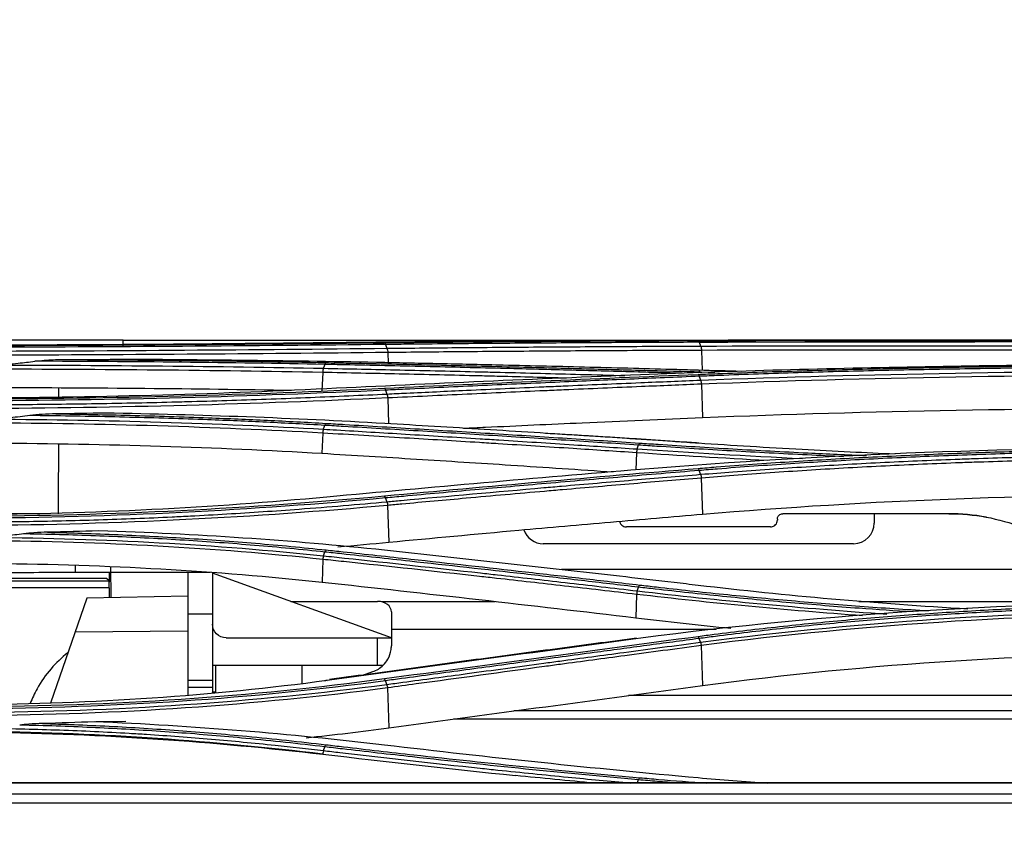
# Model space of a CAD drawing. Units: millimetres. Extents: x 0 to 4075, y 0 to 2906.
# Drawn here: x 697 to 768, y 1709 to 1770 of the extents above; entities that cross this region are included whole.
import ezdxf

# ---------------------------------------------------------------- set-up
doc = ezdxf.new("R2010")
doc.units = ezdxf.units.MM
doc.layers.add('LG-DIMENSION', color=7, linetype='Continuous')
doc.layers.add('LG-Product', color=3, linetype='Continuous')
doc.styles.add('GHS', font='Dotum.ttf')
doc.dimstyles.new('LG_DIM', dxfattribs={"dimtxt": 20, "dimasz": 20, "dimexe": 5, "dimexo": 10, "dimgap": 5, "dimtad": 1, "dimtoh": 1, "dimdec": 0, "dimzin": 0, "dimdsep": 46, "dimtxsty": 'GHS', "dimcen": 0.09, "dimclrd": 7, "dimclre": 7, "dimadec": 0, "dimazin": 0, "dimtfac": 1, "dimtdec": 0, "dimtofl": 0, "dimtmove": 0, "dimatfit": 0, "dimfxl": 30, "dimtolj": 1, "dimtzin": 0, "dimarcsym": 0})

# ---------------------------------------------------------------- blocks, each defined once
blk = doc.blocks.new('*D3')
at = {"layer": 'Defpoints', "color": 0, "transparency": 16777216}
for p in [(1497.027, 1809.465), (660.027, 1709.465), (1497.027, 1709.465)]:
    blk.add_point(p, dxfattribs=at)
at = {"layer": 'LG-DIMENSION', "color": 7, "lineweight": -2, "transparency": 16777216}
for p, q in [((660.027, 1719.465), (660.027, 1814.465)), ((1497.027, 1719.465), (1497.027, 1814.465)), ((680.027, 1809.465), (1477.027, 1809.465))]:
    blk.add_line(p, q, dxfattribs=at)
at = {"layer": 'LG-DIMENSION', "color": 7, "transparency": 16777216}
for points in [[(680.027, 1812.798), (680.027, 1806.131), (660.027, 1809.465)], [(1477.027, 1812.798), (1477.027, 1806.131), (1497.027, 1809.465)]]:
    blk.add_solid(points, dxfattribs=at)
at = {"layer": 'LG-DIMENSION', "color": 0, "transparency": 16777216, "insert": (1078.527, 1824.478), "char_height": 20, "attachment_point": 5, "style": 'GHS'}
blk.add_mtext('\\A1;837', dxfattribs=at)

msp = doc.modelspace()

# ---------------------------------------------------------------- linework, layer by layer
at = {"layer": 'LG-Product', "color": 3, "linetype": 'Continuous'}
for p, q in [((704.068, 1746.427), (756.348, 1746.427)), ((759.102, 1746.427), (783.579, 1746.427)), ((723.315, 1745.527), (723.344, 1744.745)), ((746.125, 1745.686), (746.18, 1744.232)), ((718.584, 1744.08), (718.533, 1742.736)), ((746.12, 1743.226), (746.212, 1740.797)), ((723.31, 1742.221), (723.38, 1740.347)), ((718.588, 1739.666), (718.533, 1738.197)), ((741.399, 1738.235), (741.352, 1736.989)), ((746.114, 1736.397), (746.211, 1733.775)), ((723.303, 1734.406), (723.401, 1731.732)), ((751.644, 1733.404), (751.644, 1733.34)), ((758.687, 1733.804), (758.687, 1733.122)), ((757.187, 1731.622), (734.627, 1731.622)), ((718.595, 1730.481), (718.535, 1728.827)), ((700.577, 1730.041), (700.577, 1729.552)), ((703.158, 1729.964), (703.184, 1727.696)), ((875.222, 1729.734), (735.94, 1729.734)), ((702.876, 1729.093), (694.818, 1729.093)), ((700.577, 1729.552), (710.397, 1729.552)), ((703.058, 1728.911), (702.876, 1729.093)), ((703.082, 1728.855), (703.084, 1729.552)), ((708.777, 1729.486), (708.777, 1720.596)), ((723.577, 1724.786), (710.577, 1729.486)), ((710.577, 1729.486), (710.577, 1720.749)), ((694.818, 1728.911), (703.058, 1728.911)), ((703.067, 1728.411), (694.82, 1728.411)), ((703.082, 1728.855), (703.063, 1728.836)), ((703.067, 1728.411), (703.067, 1727.694)), ((701.428, 1727.665), (698.8, 1720.032)), ((708.777, 1727.794), (701.428, 1727.665)), ((741.407, 1727.935), (741.344, 1726.234)), ((716.279, 1727.424), (722.577, 1727.424)), ((731.119, 1727.397), (722.851, 1727.397)), ((778.566, 1727.397), (757.566, 1727.397)), ((710.577, 1726.486), (708.777, 1726.486)), ((723.577, 1726.669), (723.577, 1724.205)), ((700.583, 1725.213), (708.777, 1725.275)), ((711.577, 1724.779), (723.577, 1724.779)), ((722.577, 1722.779), (722.577, 1724.779)), ((747.201, 1725.37), (723.583, 1725.37)), ((746.104, 1724.21), (746.209, 1721.308)), ((710.577, 1722.779), (722.979, 1722.779)), ((710.802, 1720.773), (710.802, 1722.779)), ((717.077, 1722.779), (717.077, 1721.442)), ((721.496, 1722.062), (722.229, 1722.314)), ((708.777, 1721.692), (710.577, 1721.692)), ((710.577, 1721.157), (708.777, 1721.157)), ((723.294, 1721.138), (723.4, 1718.227)), ((710.577, 1720.854), (710.802, 1720.854)), ((870.343, 1720.579), (740.82, 1720.579)), ((873.557, 1719.453), (732.476, 1719.453)), ((704.278, 1718.699), (702.093, 1718.66)), ((871.17, 1718.859), (728.087, 1718.859)), ((1480.76, 1714.217), (674.393, 1714.217)), ((1480.758, 1714.215), (674.396, 1714.215)), ((1479.377, 1713.403), (675.777, 1713.403))]:
    msp.add_line(p, q, dxfattribs=at)
for centre, radius, start, end in [((734.627, 1733.122), 1.5, 199.18689, 270), ((757.187, 1733.122), 1.5, 270, 0), ((721.577, 1724.205), 2, 289.02561, 314.52407)]:
    msp.add_arc(centre, radius, start, end, dxfattribs=at)
at = {"layer": 'LG-Product', "color": 3, "linetype": 'Continuous', "extrusion": (0, 0, -1)}
msp.add_arc((-711.577, 1725.779), 1, 270, 0, dxfattribs=at)
at = {"layer": 'LG-Product', "color": 3, "linetype": 'Continuous'}
for centre, major_axis, ratio, start_param, end_param in [((703.058, 1728.411), (0, 0.5), 0.017455, 5.72609, 6.265732), ((703.058, 1728.411), (0, 0.5), 0.017455, 4.712389, 5.72609), ((722.577, 1726.669), (-1, 0), 0.755853, 3.141593, 4.712389)]:
    msp.add_ellipse(centre, major_axis=major_axis, ratio=ratio, start_param=start_param, end_param=end_param, dxfattribs=at)
for points, degree in [([(693.076, 1746.044), (703.317, 1746.051), (713.314, 1746.141), (723.065, 1746.243)], 3), ([(704.068, 1746.427), (702.72, 1746.427), (700.013, 1746.431), (696.398, 1746.435), (693.721, 1746.421), (693.077, 1746.385), (693.077, 1746.36)], 3), ([(704.068, 1745.986), (704.068, 1746.133), (704.068, 1746.28), (704.068, 1746.427)], 3), ([(741.681, 1746.398), (734.078, 1746.368), (726.475, 1746.315), (718.873, 1746.234)], 3), ([(723.065, 1746.243), (730.668, 1746.322), (738.271, 1746.373), (745.874, 1746.402)], 3), ([(723.167, 1746.113), (723.139, 1746.192), (723.102, 1746.239), (723.065, 1746.243)], 3), ([(783.577, 1746.428), (769.36, 1746.428), (755.189, 1746.452), (741.681, 1746.398)], 3), ([(749.21, 1746.412), (745.869, 1746.412)], 1), ([(745.976, 1746.274), (745.948, 1746.354), (745.911, 1746.401), (745.874, 1746.402)], 3), ([(746.073, 1745.998), (745.977, 1746.274)], 1), ([(723.167, 1746.113), (713.534, 1746.011), (703.365, 1745.918), (693.194, 1745.911)], 3), ([(693.456, 1745.635), (703.575, 1745.647), (713.645, 1745.743), (723.264, 1745.836)], 3), ([(723.315, 1745.527), (713.782, 1745.437), (703.789, 1745.342), (693.753, 1745.329)], 3), ([(723.264, 1745.836), (723.167, 1746.113)], 1), ([(723.263, 1745.836), (723.291, 1745.756), (723.31, 1745.644), (723.315, 1745.527)], 3), ([(746.073, 1745.998), (758.157, 1746.029), (770.863, 1746.012), (783.577, 1746.028)], 3), ([(746.073, 1745.998), (746.101, 1745.918), (746.12, 1745.805), (746.125, 1745.686)], 3), ([(783.577, 1745.714), (770.886, 1745.698), (758.187, 1745.716), (746.125, 1745.686)], 3), ([(718.731, 1744.661), (711.91, 1744.802), (704.81, 1744.868), (697.646, 1744.893)], 3), ([(699.663, 1745.018), (700.828, 1745.023), (701.992, 1745.028), (703.153, 1745.035)], 3), ([(699.663, 1745.018), (706.178, 1744.988), (712.616, 1744.923), (718.831, 1744.796)], 3), ([(723.099, 1744.792), (716.561, 1744.926), (709.911, 1744.997), (703.153, 1745.035)], 3), ([(718.731, 1744.661), (718.758, 1744.74), (718.795, 1744.789), (718.831, 1744.796)], 3), ([(718.584, 1744.08), (710.707, 1744.23), (702.554, 1744.303), (694.315, 1744.316)], 3), ([(694.951, 1744.621), (702.989, 1744.606), (710.98, 1744.531), (718.634, 1744.383)], 3), ([(718.634, 1744.383), (718.607, 1744.304), (718.589, 1744.195), (718.584, 1744.08)], 3), ([(718.731, 1744.661), (718.634, 1744.383)], 1), ([(741.541, 1744.107), (741.568, 1744.186), (741.604, 1744.235), (741.639, 1744.244)], 3), ([(746.016, 1744.128), (745.987, 1744.209), (745.947, 1744.25), (745.907, 1744.239)], 3), ([(749.001, 1744.155), (747.965, 1744.182), (746.934, 1744.21), (745.907, 1744.239)], 3), ([(746.071, 1743.52), (758.153, 1743.993), (770.857, 1744.188), (783.577, 1744.205)], 3), ([(741.688, 1743.904), (734.084, 1743.595), (726.481, 1743.257), (718.88, 1742.89)], 3), ([(723.068, 1742.934), (730.67, 1743.299), (738.273, 1743.634), (745.877, 1743.94)], 3), ([(745.974, 1743.798), (745.947, 1743.877), (745.912, 1743.927), (745.877, 1743.94)], 3), ([(746.071, 1743.52), (745.974, 1743.798)], 1), ([(746.071, 1743.52), (746.097, 1743.441), (746.114, 1743.336), (746.12, 1743.226)], 3), ([(783.577, 1743.91), (770.888, 1743.892), (758.173, 1743.698), (746.12, 1743.226)], 3), ([(693.077, 1742.157), (703.324, 1742.18), (713.321, 1742.464), (723.068, 1742.934)], 3), ([(718.88, 1742.89), (710.565, 1742.486), (701.835, 1742.24), (693.077, 1742.217)], 3), ([(723.164, 1742.789), (713.532, 1742.325), (703.355, 1742.035), (693.177, 1742.01)], 3), ([(694.778, 1742.985), (702.102, 1742.972), (709.291, 1742.914), (716.32, 1742.781)], 3), ([(699.375, 1742.965), (699.374, 1742.736), (699.374, 1742.507), (699.373, 1742.277)], 3), ([(723.164, 1742.789), (723.137, 1742.867), (723.102, 1742.918), (723.068, 1742.934)], 3), ([(723.261, 1742.511), (723.164, 1742.789)], 1), ([(723.31, 1742.221), (713.76, 1741.775), (703.729, 1741.484), (693.668, 1741.448)], 3), ([(723.261, 1742.511), (723.286, 1742.433), (723.304, 1742.329), (723.31, 1742.221)], 3), ([(746.212, 1740.797), (758.335, 1741.302), (770.812, 1741.5), (783.577, 1741.499)], 3), ([(694.709, 1740.684), (702.838, 1740.636), (710.912, 1740.394), (718.636, 1739.95)], 3), ([(702.782, 1741.121), (701.586, 1741.1), (700.387, 1741.082), (699.187, 1741.067)], 3), ([(723.092, 1740.364), (716.499, 1740.752), (709.689, 1740.996), (702.782, 1741.121)], 3), ([(718.588, 1739.666), (710.709, 1740.117), (702.546, 1740.358), (694.287, 1740.401)], 3), ([(718.636, 1739.95), (718.612, 1739.873), (718.595, 1739.772), (718.588, 1739.666)], 3), ([(718.636, 1739.95), (718.734, 1740.228)], 1), ([(718.734, 1740.228), (718.761, 1740.305), (718.794, 1740.358), (718.828, 1740.376)], 3), ([(745.933, 1738.936), (740.355, 1739.321), (734.775, 1739.645)], 2), ([(694.788, 1738.942), (702.884, 1738.894), (710.81, 1738.66), (718.533, 1738.197)], 3), ([(699.366, 1738.878), (699.362, 1737.187), (699.359, 1735.495), (699.355, 1733.804)], 3), ([(741.446, 1738.515), (741.423, 1738.439), (741.406, 1738.339), (741.399, 1738.235)], 3), ([(741.446, 1738.515), (741.544, 1738.793)], 1), ([(741.446, 1738.515), (745.402, 1738.253), (749.419, 1738.016), (753.48, 1737.813)], 3), ([(741.544, 1738.793), (741.571, 1738.869), (741.604, 1738.922), (741.637, 1738.942)], 3), ([(783.577, 1738.625), (769.238, 1738.627), (755.278, 1738.149), (741.698, 1737.02)], 3), ([(750.893, 1737.667), (747.695, 1737.838), (744.528, 1738.029), (741.399, 1738.235)], 3), ([(741.698, 1737.02), (734.093, 1736.389), (726.49, 1735.721), (718.891, 1735.013)], 3), ([(723.068, 1735.102), (730.669, 1735.805), (738.272, 1736.47), (745.878, 1737.098)], 3), ([(745.969, 1736.945), (745.943, 1737.02), (745.91, 1737.074), (745.878, 1737.098)], 3), ([(746.067, 1736.669), (745.97, 1736.945)], 1), ([(746.067, 1736.669), (746.09, 1736.593), (746.106, 1736.497), (746.114, 1736.397)], 3), ([(693.076, 1733.63), (703.266, 1733.674), (713.414, 1734.206), (723.068, 1735.102)], 3), ([(718.891, 1735.013), (710.589, 1734.237), (701.849, 1733.78), (693.077, 1733.737)], 3), ([(723.159, 1734.948), (713.537, 1734.056), (703.35, 1733.52), (693.157, 1733.474)], 3), ([(723.159, 1734.948), (723.132, 1735.022), (723.1, 1735.076), (723.068, 1735.102)], 3), ([(723.256, 1734.673), (723.159, 1734.948)], 1), ([(746.211, 1733.775), (758.318, 1734.8), (770.798, 1735.245), (783.577, 1735.242)], 3), ([(723.303, 1734.406), (713.739, 1733.537), (703.671, 1733.005), (693.567, 1732.943)], 3), ([(723.256, 1734.673), (723.278, 1734.598), (723.295, 1734.504), (723.303, 1734.406)], 3), ([(766.839, 1733.552), (765.937, 1733.72), (765.02, 1733.804), (764.087, 1733.804)], 3), ([(764.104, 1733.804), (765.947, 1733.804), (767.73, 1733.475), (769.452, 1732.818)], 3), ([(751.144, 1732.84), (747.653, 1732.84), (744.161, 1732.84), (740.669, 1732.84)], 3), ([(694.418, 1732.094), (702.657, 1732.011), (710.845, 1731.563), (718.641, 1730.741)], 3), ([(702.296, 1732.554), (701.061, 1732.515), (699.823, 1732.482), (698.584, 1732.456)], 3), ([(723.081, 1731.146), (716.284, 1731.872), (709.355, 1732.325), (702.296, 1732.554)], 3), ([(718.738, 1731.013), (718.765, 1731.086), (718.796, 1731.141), (718.827, 1731.169)], 3), ([(719.696, 1731.399), (720.936, 1731.504), (722.171, 1731.614), (723.401, 1731.732)], 3), ([(718.641, 1730.741), (718.62, 1730.668), (718.603, 1730.576), (718.595, 1730.481)], 3), ([(718.641, 1730.741), (718.738, 1731.013)], 1), ([(694.814, 1730.189), (702.914, 1730.1), (710.833, 1729.662), (718.535, 1728.827)], 3), ([(694.783, 1729.5), (696.543, 1729.533), (698.547, 1729.552), (700.577, 1729.552)], 3), ([(718.535, 1728.827), (726.142, 1728.004), (733.745, 1727.138), (741.344, 1726.234)], 3), ([(741.452, 1728.19), (741.549, 1728.459)], 1), ([(741.549, 1728.459), (741.575, 1728.532), (741.606, 1728.587), (741.637, 1728.616)], 3), ([(765.502, 1726.87), (758.835, 1727.251), (752.263, 1727.835), (745.886, 1728.589)], 3), ([(741.452, 1728.19), (741.431, 1728.117), (741.415, 1728.028), (741.407, 1727.935)], 3), ([(757.837, 1726.38), (752.269, 1726.785), (746.78, 1727.314), (741.407, 1727.935)], 3), ([(741.452, 1728.19), (747.375, 1727.503), (753.449, 1726.927), (759.613, 1726.507)], 3), ([(783.577, 1727.377), (769.209, 1727.383), (755.255, 1726.547), (741.713, 1724.746)], 3), ([(741.344, 1726.234), (743.64, 1725.959), (745.949, 1725.705), (748.269, 1725.472)], 3), ([(746.059, 1724.457), (758.085, 1726.032), (770.826, 1726.803), (783.577, 1726.822)], 3), ([(783.577, 1726.575), (770.847, 1726.556), (758.11, 1725.787), (746.104, 1724.21)], 3), ([(741.713, 1724.746), (734.109, 1723.737), (726.509, 1722.695), (718.905, 1721.669)], 3), ([(741.411, 1724.746), (730.242, 1723.274), (719.075, 1721.735)], 2), ([(723.066, 1721.807), (730.67, 1722.834), (738.271, 1723.875), (745.876, 1724.881)], 3), ([(745.962, 1724.723), (745.936, 1724.794), (745.906, 1724.849), (745.876, 1724.881)], 3), ([(746.059, 1724.457), (745.962, 1724.723)], 1), ([(746.059, 1724.457), (746.079, 1724.386), (746.095, 1724.299), (746.104, 1724.21)], 3), ([(746.209, 1721.308), (758.286, 1722.928), (770.766, 1723.695), (783.577, 1723.692)], 3), ([(693.077, 1719.772), (703.279, 1719.828), (713.44, 1720.501), (723.066, 1721.807)], 3), ([(718.905, 1721.669), (710.62, 1720.546), (701.865, 1719.962), (693.077, 1719.905)], 3), ([(723.152, 1721.649), (713.556, 1720.35), (703.356, 1719.672), (693.147, 1719.614)], 3), ([(693.318, 1719.35), (703.496, 1719.424), (713.671, 1720.108), (723.249, 1721.384)], 3), ([(723.294, 1721.138), (713.738, 1719.866), (703.637, 1719.186), (693.509, 1719.106)], 3), ([(718.773, 1721.633), (718.804, 1721.71), (718.854, 1721.724), (718.905, 1721.669)], 3), ([(723.152, 1721.649), (723.126, 1721.72), (723.096, 1721.775), (723.066, 1721.807)], 3), ([(723.249, 1721.384), (723.152, 1721.649)], 1), ([(723.241, 1721.383), (723.267, 1721.313), (723.288, 1721.227), (723.302, 1721.139)], 3), ([(723.4, 1718.227), (731.003, 1719.254), (738.606, 1720.281), (746.209, 1721.308)], 3), ([(701.982, 1718.666), (700.729, 1718.615), (699.473, 1718.574), (698.215, 1718.543)], 3), ([(723.077, 1716.972), (716.251, 1717.781), (709.162, 1718.374), (701.982, 1718.666)], 3), ([(718.597, 1716.318), (710.727, 1717.254), (702.533, 1717.85), (694.243, 1717.95)], 3), ([(718.596, 1716.283), (710.713, 1717.203), (702.608, 1717.779), (694.267, 1717.878)], 3), ([(717.386, 1717.51), (719.403, 1717.722), (721.408, 1717.961), (723.4, 1718.227)], 3), ([(718.642, 1716.572), (718.74, 1716.842)], 1), ([(718.74, 1716.842), (718.766, 1716.914), (718.796, 1716.969), (718.827, 1716.999)], 3), ([(745.895, 1714.582), (738.276, 1715.264), (730.672, 1716.077), (723.077, 1716.972)], 3), ([(718.65, 1716.571), (718.624, 1716.499), (718.603, 1716.411), (718.589, 1716.319)], 3), ([(718.597, 1716.318), (723.266, 1715.763), (727.937, 1715.239), (732.613, 1714.757)], 3), ([(738.337, 1714.205), (736.429, 1714.382), (734.521, 1714.566), (732.613, 1714.757)], 3), ([(741.448, 1714.172), (741.546, 1714.447)], 1), ([(741.546, 1714.447), (741.573, 1714.522), (741.605, 1714.576), (741.636, 1714.601)], 3), ([(750.946, 1714.178), (749.256, 1714.298), (747.572, 1714.433), (745.895, 1714.582)], 3), ([(1077.577, 1713.418), (943.542, 1713.411), (809.507, 1713.403), (675.473, 1713.403)], 3), ([(1077.577, 1712.755), (943.644, 1712.755), (809.71, 1712.755), (675.777, 1712.755)], 3)]:
    msp.add_open_spline(points, degree=degree, dxfattribs=at)
for points, knots in [([(718.873, 1746.234), (718.353, 1746.228), (717.831, 1746.222), (715.213, 1746.195), (713.092, 1746.174), (708.818, 1746.135), (706.66, 1746.118), (702.362, 1746.09), (700.218, 1746.079), (696.409, 1746.066), (694.743, 1746.063), (693.077, 1746.062)], [0, 0, 0, 0, 0.062537, 0.062537, 0.313012, 0.313012, 0.56347, 0.56347, 0.809617, 0.809617, 1, 1, 1, 1]), ([(745.977, 1746.274), (744.428, 1746.268), (742.88, 1746.262), (739.783, 1746.246), (738.235, 1746.237), (734.683, 1746.214), (732.68, 1746.199), (728.675, 1746.167), (726.672, 1746.148), (724.168, 1746.123), (723.667, 1746.118), (723.167, 1746.113)], [0, 0, 0, 0, 0.203642, 0.203642, 0.407284, 0.407284, 0.670712, 0.670712, 0.934142, 0.934142, 1, 1, 1, 1]), ([(745.874, 1746.402), (746.381, 1746.404), (746.889, 1746.405), (749.435, 1746.414), (751.491, 1746.418), (755.629, 1746.425), (757.712, 1746.427), (760.853, 1746.429), (761.903, 1746.429), (764.006, 1746.43), (765.061, 1746.43), (768.23, 1746.43), (770.352, 1746.43), (773.542, 1746.43), (774.606, 1746.43), (776.986, 1746.429), (778.303, 1746.429), (780.939, 1746.429), (782.258, 1746.429), (783.577, 1746.429)], [0, 0, 0, 0, 0.041757, 0.041757, 0.208892, 0.208892, 0.37602, 0.37602, 0.459538, 0.459538, 0.543056, 0.543056, 0.710176, 0.710176, 0.793692, 0.793692, 0.896795, 0.896795, 1, 1, 1, 1]), ([(745.969, 1746.288), (747.354, 1746.292), (748.747, 1746.295), (751.183, 1746.298), (752.225, 1746.299), (755.36, 1746.302), (757.462, 1746.303), (760.628, 1746.304), (761.686, 1746.304), (763.826, 1746.304), (764.91, 1746.304), (765.995, 1746.304)], [0, 0, 0, 0, 0.211346, 0.211346, 0.368402, 0.368402, 0.682645, 0.682645, 0.839697, 0.839697, 1, 1, 1, 1]), ([(783.577, 1746.304), (783.577, 1746.304), (783.577, 1746.304), (782.261, 1746.304), (780.946, 1746.304), (778.317, 1746.304), (777.004, 1746.304), (774.631, 1746.304), (773.569, 1746.304), (770.389, 1746.304), (768.272, 1746.304), (765.111, 1746.304), (764.06, 1746.304), (761.962, 1746.303), (760.915, 1746.303), (757.783, 1746.3), (755.705, 1746.298), (751.578, 1746.291), (749.529, 1746.287), (746.989, 1746.278), (746.482, 1746.276), (745.977, 1746.274), (745.977, 1746.274), (745.977, 1746.274)], [0, 0, 0, 0, 0.000002, 0.000002, 0.103212, 0.103212, 0.206313, 0.206313, 0.289829, 0.289829, 0.456951, 0.456951, 0.540469, 0.540469, 0.623988, 0.623988, 0.791116, 0.791116, 0.958246, 0.958246, 0.999998, 0.999998, 1, 1, 1, 1]), ([(723.264, 1745.836), (725.062, 1745.855), (726.861, 1745.872), (730.662, 1745.906), (732.666, 1745.922), (735.169, 1745.94), (735.67, 1745.943), (738.174, 1745.96), (740.177, 1745.971), (743.478, 1745.987), (744.776, 1745.993), (746.073, 1745.998)], [0, 0, 0, 0, 0.236552, 0.236552, 0.500001, 0.500001, 0.565863, 0.565863, 0.829309, 0.829309, 1, 1, 1, 1]), ([(746.125, 1745.686), (744.827, 1745.682), (743.529, 1745.676), (740.229, 1745.66), (738.226, 1745.649), (735.722, 1745.633), (735.221, 1745.629), (732.718, 1745.612), (730.715, 1745.596), (726.913, 1745.563), (725.114, 1745.546), (723.315, 1745.527)], [0, 0, 0, 0, 0.170656, 0.170656, 0.43409, 0.43409, 0.499949, 0.499949, 0.763384, 0.763384, 1, 1, 1, 1]), ([(694.951, 1744.621), (695.449, 1744.656), (695.947, 1744.7), (696.845, 1744.794), (697.246, 1744.841), (697.646, 1744.893)], [0, 0, 0, 0, 0.552631, 0.552631, 1, 1, 1, 1]), ([(697.646, 1744.893), (697.872, 1744.922), (698.099, 1744.945), (698.771, 1744.998), (699.217, 1745.016), (699.663, 1745.018)], [0, 0, 0, 0, 0.338303, 0.338303, 1, 1, 1, 1]), ([(718.831, 1744.796), (719.317, 1744.786), (719.804, 1744.776), (722.237, 1744.725), (724.184, 1744.683), (728.077, 1744.594), (730.024, 1744.547), (733.582, 1744.459), (735.193, 1744.418), (738.417, 1744.333), (740.028, 1744.289), (741.64, 1744.244)], [0, 0, 0, 0, 0.064006, 0.064006, 0.320032, 0.320032, 0.576056, 0.576056, 0.788023, 0.788023, 1, 1, 1, 1]), ([(745.907, 1744.239), (745.381, 1744.254), (744.855, 1744.269), (742.224, 1744.341), (740.119, 1744.397), (735.909, 1744.504), (733.804, 1744.555), (730.266, 1744.637), (728.833, 1744.67), (725.966, 1744.733), (724.533, 1744.763), (723.099, 1744.792)], [0, 0, 0, 0, 0.0692, 0.0692, 0.346084, 0.346084, 0.622968, 0.622968, 0.811484, 0.811484, 1, 1, 1, 1]), ([(736.322, 1743.666), (734.696, 1743.709), (733.071, 1743.75), (730.959, 1743.802), (730.472, 1743.814), (728.038, 1743.873), (726.092, 1743.918), (722.291, 1744.002), (720.437, 1744.042), (718.584, 1744.08)], [0, 0, 0, 0, 0.27494, 0.27494, 0.357251, 0.357251, 0.686498, 0.686498, 1, 1, 1, 1]), ([(718.634, 1744.383), (720.489, 1744.345), (722.344, 1744.305), (726.145, 1744.22), (728.092, 1744.175), (730.526, 1744.115), (731.012, 1744.104), (733.446, 1744.043), (735.393, 1743.993), (738.408, 1743.912), (739.477, 1743.883), (740.546, 1743.853)], [0, 0, 0, 0, 0.253946, 0.253946, 0.520486, 0.520486, 0.587121, 0.587121, 0.85366, 0.85366, 1, 1, 1, 1]), ([(741.541, 1744.107), (739.929, 1744.152), (738.318, 1744.196), (735.094, 1744.281), (733.483, 1744.323), (729.925, 1744.411), (727.978, 1744.458), (724.084, 1744.547), (722.138, 1744.59), (719.704, 1744.641), (719.218, 1744.651), (718.731, 1744.661)], [0, 0, 0, 0, 0.211969, 0.211969, 0.423938, 0.423938, 0.679965, 0.679965, 0.935993, 0.935993, 1, 1, 1, 1]), ([(744.729, 1744.019), (744.148, 1744.035), (743.568, 1744.051), (742.506, 1744.08), (742.023, 1744.093), (741.541, 1744.107)], [0, 0, 0, 0, 0.544379, 0.544379, 1, 1, 1, 1]), ([(741.64, 1744.244), (742.121, 1744.231), (742.603, 1744.218), (744.42, 1744.168), (745.761, 1744.132), (747.108, 1744.098)], [0, 0, 0, 0, 0.265686, 0.265686, 1, 1, 1, 1]), ([(783.577, 1744.664), (776.432, 1744.664), (769.368, 1744.608), (755.401, 1744.366), (748.471, 1744.18), (741.688, 1743.904)], [0, 0, 0, 0, 0.5, 0.5, 1, 1, 1, 1]), ([(745.877, 1743.94), (746.353, 1743.959), (746.829, 1743.978), (749.218, 1744.07), (751.145, 1744.135), (755.024, 1744.253), (756.977, 1744.305), (759.921, 1744.374), (760.904, 1744.395), (763.862, 1744.455), (765.844, 1744.488), (768.825, 1744.53), (769.82, 1744.543), (772.932, 1744.578), (775.055, 1744.596), (778.244, 1744.614), (779.31, 1744.618), (781.443, 1744.624), (782.51, 1744.625), (783.577, 1744.625)], [0, 0, 0, 0, 0.039199, 0.039199, 0.196088, 0.196088, 0.352969, 0.352969, 0.431371, 0.431371, 0.588244, 0.588244, 0.666642, 0.666642, 0.833102, 0.833102, 0.916526, 0.916526, 1, 1, 1, 1]), ([(783.577, 1744.484), (783.577, 1744.484), (783.577, 1744.484), (782.512, 1744.484), (781.448, 1744.483), (779.321, 1744.477), (778.258, 1744.473), (775.077, 1744.455), (772.96, 1744.437), (769.856, 1744.402), (768.863, 1744.389), (765.89, 1744.347), (763.913, 1744.313), (760.963, 1744.254), (759.982, 1744.232), (757.046, 1744.164), (755.098, 1744.112), (751.229, 1743.994), (749.307, 1743.928), (746.924, 1743.836), (746.449, 1743.818), (745.974, 1743.798), (745.974, 1743.798), (745.974, 1743.798)], [0, 0, 0, 0, 0.000002, 0.000002, 0.083481, 0.083481, 0.166903, 0.166903, 0.333363, 0.333363, 0.411763, 0.411763, 0.568638, 0.568638, 0.647041, 0.647041, 0.803921, 0.803921, 0.960803, 0.960803, 0.999998, 0.999998, 1, 1, 1, 1]), ([(745.974, 1743.798), (744.285, 1743.73), (742.595, 1743.66), (739.217, 1743.518), (737.528, 1743.446), (733.961, 1743.289), (732.083, 1743.205), (728.327, 1743.034), (726.45, 1742.946), (724.103, 1742.834), (723.633, 1742.812), (723.164, 1742.789)], [0, 0, 0, 0, 0.222158, 0.222158, 0.444315, 0.444315, 0.691286, 0.691286, 0.938257, 0.938257, 1, 1, 1, 1]), ([(723.261, 1742.511), (723.731, 1742.533), (724.2, 1742.556), (726.123, 1742.647), (727.578, 1742.715), (730.91, 1742.869), (732.788, 1742.954), (735.135, 1743.058), (735.605, 1743.078), (737.952, 1743.181), (739.83, 1743.262), (743.163, 1743.401), (744.617, 1743.461), (746.071, 1743.52)], [0, 0, 0, 0, 0.061723, 0.061723, 0.253007, 0.253007, 0.5, 0.5, 0.561748, 0.561748, 0.808739, 0.808739, 1, 1, 1, 1]), ([(746.12, 1743.226), (744.668, 1743.168), (743.216, 1743.108), (739.886, 1742.969), (738.008, 1742.889), (735.66, 1742.787), (735.191, 1742.766), (732.843, 1742.663), (730.965, 1742.578), (727.162, 1742.404), (725.236, 1742.313), (723.31, 1742.221)], [0, 0, 0, 0, 0.190975, 0.190975, 0.437955, 0.437955, 0.4997, 0.4997, 0.746681, 0.746681, 1, 1, 1, 1]), ([(693.408, 1741.733), (695.223, 1741.739), (697.038, 1741.751), (699.827, 1741.783), (700.804, 1741.796), (703.735, 1741.842), (705.685, 1741.882), (708.109, 1741.944), (708.592, 1741.957), (711.007, 1742.024), (712.93, 1742.086), (715.793, 1742.191), (716.744, 1742.227), (719.562, 1742.342), (721.421, 1742.424), (723.261, 1742.511), (723.261, 1742.511), (723.261, 1742.511)], [0, 0, 0, 0, 0.179184, 0.179184, 0.275939, 0.275939, 0.469894, 0.469894, 0.518265, 0.518265, 0.711912, 0.711912, 0.808675, 0.808675, 0.999998, 0.999998, 1, 1, 1, 1]), ([(697.287, 1740.944), (696.816, 1740.882), (696.343, 1740.828), (695.483, 1740.744), (695.096, 1740.712), (694.709, 1740.684)], [0, 0, 0, 0, 0.551083, 0.551083, 1, 1, 1, 1]), ([(699.187, 1741.067), (698.854, 1741.063), (698.522, 1741.05), (697.888, 1741.009), (697.587, 1740.983), (697.287, 1740.944)], [0, 0, 0, 0, 0.52391, 0.52391, 1, 1, 1, 1]), ([(718.734, 1740.228), (718.734, 1740.228), (718.734, 1740.228), (717.334, 1740.311), (715.921, 1740.386), (713.081, 1740.522), (711.652, 1740.582), (708.334, 1740.707), (706.438, 1740.766), (702.629, 1740.862), (700.713, 1740.899), (698.292, 1740.932), (697.79, 1740.938), (697.287, 1740.944)], [0, 0, 0, 0, 0.000003, 0.000003, 0.202016, 0.202016, 0.403485, 0.403485, 0.667289, 0.667289, 0.931086, 0.931086, 1, 1, 1, 1]), ([(699.187, 1741.067), (700.99, 1741.041), (702.789, 1741.006), (706.49, 1740.913), (708.392, 1740.854), (711.722, 1740.729), (713.156, 1740.669), (716.006, 1740.533), (717.424, 1740.458), (718.828, 1740.376)], [0, 0, 0, 0, 0.270134, 0.270134, 0.558668, 0.558668, 0.77903, 0.77903, 1, 1, 1, 1]), ([(728.83, 1740.023), (729.362, 1740.048), (729.894, 1740.073), (732.768, 1740.208), (735.109, 1740.315), (740.371, 1740.55), (743.291, 1740.675), (746.212, 1740.797)], [0, 0, 0, 0, 0.091824, 0.091824, 0.495984, 0.495984, 1, 1, 1, 1]), ([(718.636, 1739.95), (718.952, 1739.932), (719.269, 1739.913), (721.257, 1739.796), (722.929, 1739.695), (726.415, 1739.483), (728.229, 1739.371), (730.496, 1739.229), (730.949, 1739.2), (733.217, 1739.056), (735.03, 1738.939), (738.378, 1738.72), (739.912, 1738.618), (741.446, 1738.515)], [0, 0, 0, 0, 0.041591, 0.041591, 0.261442, 0.261442, 0.5, 0.5, 0.55964, 0.55964, 0.798197, 0.798197, 1, 1, 1, 1]), ([(741.544, 1738.793), (739.783, 1738.911), (738.022, 1739.028), (734.5, 1739.258), (732.738, 1739.371), (729.164, 1739.597), (727.35, 1739.71), (723.722, 1739.932), (721.908, 1740.041), (719.641, 1740.175), (719.187, 1740.202), (718.734, 1740.228)], [0, 0, 0, 0, 0.231649, 0.231649, 0.463297, 0.463297, 0.701832, 0.701832, 0.940366, 0.940366, 1, 1, 1, 1]), ([(718.828, 1740.376), (719.282, 1740.349), (719.735, 1740.322), (722.002, 1740.188), (723.816, 1740.08), (727.444, 1739.858), (729.257, 1739.745), (732.832, 1739.52), (734.593, 1739.407), (738.115, 1739.177), (739.876, 1739.061), (741.637, 1738.942)], [0, 0, 0, 0, 0.059618, 0.059618, 0.298154, 0.298154, 0.53669, 0.53669, 0.76834, 0.76834, 1, 1, 1, 1]), ([(745.899, 1738.929), (745.345, 1738.967), (744.79, 1739.004), (742.015, 1739.189), (739.796, 1739.334), (735.162, 1739.631), (732.748, 1739.782), (729.128, 1740.004), (727.921, 1740.077), (725.506, 1740.222), (724.299, 1740.294), (723.092, 1740.364)], [0, 0, 0, 0, 0.072984, 0.072984, 0.365016, 0.365016, 0.682503, 0.682503, 0.841246, 0.841246, 1, 1, 1, 1]), ([(741.399, 1738.235), (739.861, 1738.338), (738.324, 1738.44), (734.973, 1738.659), (733.159, 1738.775), (730.892, 1738.918), (730.439, 1738.947), (728.172, 1739.089), (726.358, 1739.201), (722.559, 1739.431), (720.573, 1739.55), (718.588, 1739.666)], [0, 0, 0, 0, 0.202226, 0.202226, 0.440772, 0.440772, 0.500408, 0.500408, 0.738955, 0.738955, 1, 1, 1, 1]), ([(756.448, 1737.951), (755.567, 1737.991), (754.687, 1738.032), (751.97, 1738.166), (750.138, 1738.264), (746.497, 1738.474), (744.687, 1738.586), (742.44, 1738.733), (741.991, 1738.763), (741.544, 1738.793)], [0, 0, 0, 0, 0.174808, 0.174808, 0.541572, 0.541572, 0.908344, 0.908344, 1, 1, 1, 1]), ([(741.637, 1738.942), (742.084, 1738.912), (742.531, 1738.882), (744.773, 1738.736), (746.579, 1738.624), (750.212, 1738.415), (752.039, 1738.317), (755.285, 1738.157), (756.701, 1738.092), (758.121, 1738.032)], [0, 0, 0, 0, 0.082814, 0.082814, 0.414202, 0.414202, 0.745579, 0.745579, 1, 1, 1, 1]), ([(745.878, 1737.098), (746.316, 1737.134), (746.755, 1737.169), (748.954, 1737.343), (750.727, 1737.47), (754.297, 1737.702), (756.094, 1737.806), (759.706, 1737.993), (761.521, 1738.076), (765.167, 1738.222), (766.998, 1738.284), (769.751, 1738.362), (770.67, 1738.386), (773.578, 1738.453), (775.572, 1738.487), (778.568, 1738.521), (779.569, 1738.529), (781.573, 1738.54), (782.575, 1738.543), (783.577, 1738.542)], [0, 0, 0, 0, 0.036151, 0.036151, 0.180828, 0.180828, 0.325497, 0.325497, 0.470159, 0.470159, 0.614817, 0.614817, 0.687115, 0.687115, 0.843369, 0.843369, 0.921664, 0.921664, 1, 1, 1, 1]), ([(760.219, 1738.134), (759.121, 1738.182), (758.025, 1738.232), (755.77, 1738.342), (754.61, 1738.402), (752.185, 1738.536), (750.919, 1738.609), (748.4, 1738.764), (747.146, 1738.845), (745.899, 1738.929)], [0, 0, 0, 0, 0.226647, 0.226647, 0.468169, 0.468169, 0.733931, 0.733931, 1, 1, 1, 1]), ([(783.577, 1738.39), (783.577, 1738.39), (783.577, 1738.39), (782.577, 1738.39), (781.577, 1738.387), (779.579, 1738.376), (778.58, 1738.368), (775.592, 1738.334), (773.603, 1738.3), (770.701, 1738.233), (769.785, 1738.21), (767.038, 1738.131), (765.212, 1738.069), (761.575, 1737.924), (759.764, 1737.841), (756.161, 1737.654), (754.368, 1737.549), (750.807, 1737.318), (749.038, 1737.191), (746.844, 1737.017), (746.406, 1736.981), (745.97, 1736.945), (745.97, 1736.945), (745.97, 1736.945)], [0, 0, 0, 0, 0.000002, 0.000002, 0.078344, 0.078344, 0.156637, 0.156637, 0.312891, 0.312891, 0.385189, 0.385189, 0.52985, 0.52985, 0.674514, 0.674514, 0.819182, 0.819182, 0.963852, 0.963852, 0.999998, 0.999998, 1, 1, 1, 1]), ([(718.533, 1738.197), (720.824, 1738.061), (723.114, 1737.921), (727.695, 1737.635), (729.985, 1737.489), (734.753, 1737.18), (737.232, 1737.015), (739.71, 1736.847)], [0, 0, 0, 0, 0.32443, 0.32443, 0.648861, 0.648861, 1, 1, 1, 1]), ([(746.067, 1736.669), (746.067, 1736.669), (746.067, 1736.669), (746.847, 1736.732), (747.629, 1736.794), (750.175, 1736.987), (751.949, 1737.11), (755.518, 1737.335), (757.314, 1737.437), (760.926, 1737.618), (762.745, 1737.697), (765.025, 1737.783), (765.48, 1737.799), (767.761, 1737.878), (769.593, 1737.93), (773.265, 1738.014), (775.106, 1738.046), (779.156, 1738.095), (781.367, 1738.109), (783.577, 1738.112), (783.577, 1738.112), (783.577, 1738.112)], [0, 0, 0, 0, 0.000002, 0.000002, 0.064645, 0.064645, 0.209688, 0.209688, 0.354674, 0.354674, 0.499987, 0.499987, 0.536228, 0.536228, 0.681265, 0.681265, 0.826297, 0.826297, 0.999998, 0.999998, 1, 1, 1, 1]), ([(783.577, 1737.839), (783.577, 1737.839), (783.577, 1737.839), (781.37, 1737.835), (779.162, 1737.821), (775.119, 1737.772), (773.281, 1737.74), (769.615, 1737.657), (767.786, 1737.605), (765.509, 1737.526), (765.054, 1737.51), (762.777, 1737.424), (760.962, 1737.345), (757.355, 1737.164), (755.562, 1737.063), (751.999, 1736.838), (750.227, 1736.715), (747.681, 1736.522), (746.896, 1736.46), (746.114, 1736.397), (746.114, 1736.397), (746.114, 1736.397)], [0, 0, 0, 0, 0.000002, 0.000002, 0.173658, 0.173658, 0.318648, 0.318648, 0.463636, 0.463636, 0.499864, 0.499864, 0.645124, 0.645124, 0.79006, 0.79006, 0.935058, 0.935058, 0.999998, 0.999998, 1, 1, 1, 1]), ([(745.97, 1736.945), (744.112, 1736.791), (742.255, 1736.636), (738.541, 1736.32), (736.684, 1736.16), (733.099, 1735.847), (731.37, 1735.694), (727.912, 1735.384), (726.184, 1735.226), (724.023, 1735.028), (723.591, 1734.988), (723.159, 1734.948)], [0, 0, 0, 0, 0.244173, 0.244173, 0.488345, 0.488345, 0.715747, 0.715747, 0.943149, 0.943149, 1, 1, 1, 1]), ([(723.256, 1734.673), (723.599, 1734.705), (723.942, 1734.737), (727.743, 1735.087), (731.201, 1735.397), (735.092, 1735.737), (735.524, 1735.775), (737.686, 1735.963), (739.415, 1736.111), (742.785, 1736.396), (744.426, 1736.534), (746.067, 1736.669)], [0, 0, 0, 0, 0.045144, 0.045144, 0.499999, 0.499999, 0.556855, 0.556855, 0.784281, 0.784281, 1, 1, 1, 1]), ([(746.114, 1736.397), (744.477, 1736.262), (742.84, 1736.126), (739.474, 1735.841), (737.744, 1735.694), (735.583, 1735.506), (735.15, 1735.469), (732.815, 1735.265), (730.912, 1735.096), (727.455, 1734.786), (725.9, 1734.645), (723.997, 1734.47), (723.65, 1734.438), (723.303, 1734.406), (723.303, 1734.406), (723.303, 1734.406)], [0, 0, 0, 0, 0.215197, 0.215197, 0.442613, 0.442613, 0.499466, 0.499466, 0.749731, 0.749731, 0.954298, 0.954298, 0.999998, 0.999998, 1, 1, 1, 1]), ([(693.351, 1733.202), (693.632, 1733.204), (693.914, 1733.206), (695.994, 1733.222), (697.793, 1733.25), (700.484, 1733.312), (701.379, 1733.337), (703.17, 1733.393), (704.065, 1733.424), (705.852, 1733.495), (706.744, 1733.533), (708.078, 1733.597), (708.521, 1733.619), (710.735, 1733.733), (712.498, 1733.838), (715.124, 1734.014), (715.997, 1734.076), (719.016, 1734.302), (721.148, 1734.481), (723.256, 1734.673), (723.256, 1734.673), (723.256, 1734.673)], [0, 0, 0, 0, 0.027693, 0.027693, 0.204851, 0.204851, 0.293381, 0.293381, 0.3821, 0.3821, 0.470889, 0.470889, 0.515149, 0.515149, 0.69232, 0.69232, 0.780856, 0.780856, 0.999998, 0.999998, 1, 1, 1, 1]), ([(697.719, 1733.804), (696.642, 1733.804), (695.651, 1733.804), (694.766, 1733.804), (694.732, 1733.804), (694.697, 1733.804)], [0, 0, 0, 0, 0.960611, 0.960611, 1, 1, 1, 1]), ([(723.401, 1731.732), (726.545, 1732.029), (729.69, 1732.321), (735.064, 1732.807), (737.293, 1733.005), (741.752, 1733.395), (743.981, 1733.586), (746.211, 1733.775)], [0, 0, 0, 0, 0.41372, 0.41372, 0.706859, 0.706859, 1, 1, 1, 1]), ([(751.144, 1732.84), (751.167, 1732.84), (751.189, 1732.841), (751.266, 1732.851), (751.321, 1732.869), (751.402, 1732.91), (751.432, 1732.929), (751.503, 1732.986), (751.541, 1733.03), (751.6, 1733.125), (751.621, 1733.178), (751.641, 1733.268), (751.644, 1733.304), (751.644, 1733.34)], [0, 0, 0, 0, 0.084948, 0.084948, 0.299837, 0.299837, 0.433115, 0.433115, 0.648068, 0.648068, 0.863019, 0.863019, 1, 1, 1, 1]), ([(751.644, 1733.404), (751.644, 1733.419), (751.645, 1733.435), (751.652, 1733.495), (751.665, 1733.539), (751.697, 1733.604), (751.712, 1733.628), (751.757, 1733.686), (751.791, 1733.717), (751.867, 1733.765), (751.909, 1733.783), (751.983, 1733.8), (752.014, 1733.804), (752.044, 1733.804)], [0, 0, 0, 0, 0.07405, 0.07405, 0.289038, 0.289038, 0.42247, 0.42247, 0.637396, 0.637396, 0.852324, 0.852324, 1, 1, 1, 1]), ([(764.104, 1733.804), (762.638, 1733.804), (761.172, 1733.804), (757.152, 1733.804), (754.598, 1733.804), (752.044, 1733.804)], [0, 0, 0, 0, 0.364756, 0.364756, 1, 1, 1, 1]), ([(740.176, 1733.256), (740.184, 1733.209), (740.199, 1733.162), (740.236, 1733.088), (740.255, 1733.058), (740.311, 1732.986), (740.354, 1732.948), (740.448, 1732.888), (740.501, 1732.865), (740.593, 1732.844), (740.631, 1732.84), (740.669, 1732.84)], [0, 0, 0, 0, 0.205014, 0.205014, 0.354495, 0.354495, 0.59527, 0.59527, 0.836047, 0.836047, 1, 1, 1, 1]), ([(696.836, 1732.336), (696.408, 1732.28), (695.978, 1732.231), (695.172, 1732.152), (694.795, 1732.12), (694.418, 1732.094)], [0, 0, 0, 0, 0.533871, 0.533871, 1, 1, 1, 1]), ([(698.584, 1732.456), (698.251, 1732.449), (697.919, 1732.434), (697.336, 1732.392), (697.085, 1732.369), (696.836, 1732.336)], [0, 0, 0, 0, 0.569508, 0.569508, 1, 1, 1, 1]), ([(718.738, 1731.013), (718.738, 1731.013), (718.738, 1731.013), (717.896, 1731.104), (717.048, 1731.189), (715.346, 1731.351), (714.491, 1731.427), (712.788, 1731.569), (711.941, 1731.635), (710.239, 1731.759), (709.385, 1731.816), (706.813, 1731.976), (705.087, 1732.066), (702.487, 1732.176), (701.619, 1732.208), (699.879, 1732.265), (699.008, 1732.289), (697.703, 1732.319), (697.269, 1732.328), (696.836, 1732.336)], [0, 0, 0, 0, 0.000003, 0.000003, 0.119372, 0.119372, 0.238618, 0.238618, 0.355797, 0.355797, 0.472975, 0.472975, 0.707499, 0.707499, 0.824671, 0.824671, 0.94184, 0.94184, 1, 1, 1, 1]), ([(698.584, 1732.456), (699.317, 1732.438), (700.048, 1732.417), (701.652, 1732.365), (702.523, 1732.332), (705.131, 1732.222), (706.863, 1732.133), (709.443, 1731.973), (710.3, 1731.915), (712.007, 1731.792), (712.857, 1731.725), (714.566, 1731.583), (715.424, 1731.507), (717.132, 1731.345), (717.982, 1731.26), (718.827, 1731.169)], [0, 0, 0, 0, 0.106324, 0.106324, 0.233299, 0.233299, 0.487444, 0.487444, 0.614427, 0.614427, 0.741414, 0.741414, 0.870644, 0.870644, 1, 1, 1, 1]), ([(718.595, 1730.481), (714.658, 1730.895), (710.675, 1731.221), (702.527, 1731.671), (698.397, 1731.795), (694.259, 1731.835)], [0, 0, 0, 0, 0.5, 0.5, 1, 1, 1, 1]), ([(718.827, 1731.169), (719.238, 1731.126), (719.65, 1731.082), (721.707, 1730.861), (723.352, 1730.683), (727.772, 1730.2), (730.545, 1729.891), (734.705, 1729.419), (736.092, 1729.26), (738.864, 1728.94), (740.251, 1728.779), (741.637, 1728.616)], [0, 0, 0, 0, 0.054082, 0.054082, 0.270412, 0.270412, 0.635199, 0.635199, 0.817595, 0.817595, 1, 1, 1, 1]), ([(745.886, 1728.589), (745.301, 1728.658), (744.715, 1728.727), (741.786, 1729.068), (739.442, 1729.338), (734.762, 1729.869), (732.427, 1730.129), (728.922, 1730.515), (727.754, 1730.642), (725.417, 1730.895), (724.249, 1731.021), (723.081, 1731.146)], [0, 0, 0, 0, 0.077075, 0.077075, 0.385489, 0.385489, 0.692743, 0.692743, 0.846371, 0.846371, 1, 1, 1, 1]), ([(741.407, 1727.935), (741.407, 1727.935), (741.407, 1727.935), (739.657, 1728.14), (737.907, 1728.343), (734.513, 1728.731), (732.868, 1728.918), (730.812, 1729.149), (730.401, 1729.195), (726.699, 1729.608), (723.408, 1729.967), (719.61, 1730.373), (719.103, 1730.427), (718.595, 1730.481), (718.595, 1730.481), (718.595, 1730.481)], [0, 0, 0, 0, 0.000002, 0.000002, 0.23021, 0.23021, 0.446557, 0.446557, 0.500643, 0.500643, 0.933338, 0.933338, 0.999998, 0.999998, 1, 1, 1, 1]), ([(718.641, 1730.741), (719.153, 1730.687), (719.665, 1730.632), (723.468, 1730.225), (726.759, 1729.864), (730.461, 1729.45), (730.872, 1729.404), (732.928, 1729.173), (734.573, 1728.986), (737.963, 1728.597), (739.707, 1728.394), (741.452, 1728.19)], [0, 0, 0, 0, 0.067287, 0.067287, 0.500002, 0.500002, 0.554091, 0.554091, 0.770448, 0.770448, 1, 1, 1, 1]), ([(741.549, 1728.459), (740.163, 1728.622), (738.777, 1728.784), (736.004, 1729.104), (734.617, 1729.262), (730.458, 1729.734), (727.684, 1730.043), (723.264, 1730.527), (721.618, 1730.705), (719.561, 1730.926), (719.15, 1730.97), (718.738, 1731.013)], [0, 0, 0, 0, 0.182398, 0.182398, 0.364795, 0.364795, 0.729585, 0.729585, 0.945917, 0.945917, 1, 1, 1, 1]), ([(761.509, 1726.655), (760.2, 1726.737), (758.895, 1726.826), (755.922, 1727.045), (754.255, 1727.179), (750.94, 1727.47), (749.291, 1727.626), (746.011, 1727.958), (744.381, 1728.134), (742.357, 1728.365), (741.953, 1728.412), (741.549, 1728.459), (741.549, 1728.459), (741.549, 1728.459)], [0, 0, 0, 0, 0.193028, 0.193028, 0.441329, 0.441329, 0.689634, 0.689634, 0.937944, 0.937944, 0.999997, 0.999997, 1, 1, 1, 1]), ([(741.637, 1728.616), (742.039, 1728.569), (742.443, 1728.522), (744.462, 1728.291), (746.089, 1728.115), (749.362, 1727.783), (751.008, 1727.628), (754.316, 1727.337), (755.979, 1727.203), (759.302, 1726.958), (760.962, 1726.847), (762.628, 1726.748)], [0, 0, 0, 0, 0.05894, 0.05894, 0.294777, 0.294777, 0.530607, 0.530607, 0.76643, 0.76643, 1, 1, 1, 1]), ([(745.876, 1724.881), (746.267, 1724.933), (746.659, 1724.984), (748.623, 1725.235), (750.207, 1725.422), (753.395, 1725.767), (755, 1725.926), (758.226, 1726.216), (759.848, 1726.347), (763.106, 1726.583), (764.742, 1726.688), (768.025, 1726.87), (769.672, 1726.948), (772.974, 1727.077), (774.63, 1727.129), (777.5, 1727.195), (778.714, 1727.216), (781.144, 1727.244), (782.361, 1727.25), (783.577, 1727.249)], [0, 0, 0, 0, 0.032397, 0.032397, 0.162045, 0.162045, 0.291688, 0.291688, 0.421328, 0.421328, 0.550964, 0.550964, 0.680598, 0.680598, 0.81023, 0.81023, 0.905069, 0.905069, 1, 1, 1, 1]), ([(783.577, 1727.09), (783.577, 1727.09), (783.577, 1727.09), (782.363, 1727.091), (781.149, 1727.085), (778.725, 1727.057), (777.513, 1727.036), (774.65, 1726.97), (772.998, 1726.919), (769.704, 1726.789), (768.06, 1726.711), (764.785, 1726.529), (763.152, 1726.424), (759.902, 1726.189), (758.283, 1726.057), (755.065, 1725.767), (753.464, 1725.609), (750.283, 1725.264), (748.703, 1725.077), (746.743, 1724.826), (746.352, 1724.775), (745.962, 1724.723), (745.962, 1724.723), (745.962, 1724.723)], [0, 0, 0, 0, 0.000002, 0.000002, 0.094937, 0.094937, 0.189774, 0.189774, 0.319407, 0.319407, 0.449043, 0.449043, 0.578681, 0.578681, 0.708321, 0.708321, 0.837962, 0.837962, 0.967605, 0.967605, 0.999998, 0.999998, 1, 1, 1, 1]), ([(745.962, 1724.723), (744.688, 1724.555), (743.415, 1724.386), (740.868, 1724.046), (739.594, 1723.875), (736.765, 1723.494), (735.209, 1723.284), (732.098, 1722.862), (730.542, 1722.651), (727.43, 1722.229), (725.875, 1722.018), (723.93, 1721.755), (723.541, 1721.702), (723.152, 1721.649)], [0, 0, 0, 0, 0.167464, 0.167464, 0.334923, 0.334923, 0.53957, 0.53957, 0.744209, 0.744209, 0.948843, 0.948843, 1, 1, 1, 1]), ([(722.979, 1722.779), (723.12, 1722.917), (723.235, 1723.072), (723.446, 1723.45), (723.522, 1723.684), (723.57, 1724.01), (723.577, 1724.104), (723.577, 1724.2), (723.577, 1724.202), (723.577, 1724.205)], [0, 0, 0, 0, 0.338147, 0.338147, 0.808509, 0.808509, 0.99512, 0.99512, 1, 1, 1, 1]), ([(723.249, 1721.384), (723.638, 1721.436), (724.027, 1721.489), (725.971, 1721.752), (727.527, 1721.963), (730.939, 1722.426), (732.796, 1722.678), (735.042, 1722.982), (735.431, 1723.035), (737.376, 1723.297), (738.932, 1723.507), (742.345, 1723.964), (744.202, 1724.212), (746.059, 1724.457)], [0, 0, 0, 0, 0.05115, 0.05115, 0.25575, 0.25575, 0.499998, 0.499998, 0.551161, 0.551161, 0.755816, 0.755816, 1, 1, 1, 1]), ([(746.104, 1724.21), (744.252, 1723.966), (742.4, 1723.719), (738.993, 1723.263), (737.437, 1723.054), (735.492, 1722.791), (735.103, 1722.738), (731.602, 1722.265), (728.491, 1721.842), (724.684, 1721.326), (723.989, 1721.232), (723.294, 1721.138), (723.294, 1721.138), (723.294, 1721.138)], [0, 0, 0, 0, 0.243445, 0.243445, 0.448094, 0.448094, 0.499256, 0.499256, 0.908548, 0.908548, 0.999998, 0.999998, 1, 1, 1, 1]), ([(700.05, 1723.696), (699.606, 1723.342), (698.762, 1722.532), (697.872, 1721.257), (697.459, 1720.365), (697.321, 1719.999)], [0, 0, 0, 0, 0.3604, 0.744181, 1, 1, 1, 1]), ([(698.215, 1718.543), (697.883, 1718.534), (697.55, 1718.518), (696.996, 1718.476), (696.773, 1718.455), (696.552, 1718.426)], [0, 0, 0, 0, 0.598598, 0.598598, 1, 1, 1, 1]), ([(718.74, 1716.842), (717.793, 1716.954), (716.84, 1717.062), (714.924, 1717.267), (713.962, 1717.365), (712.175, 1717.535), (711.351, 1717.609), (709.699, 1717.748), (708.869, 1717.814), (706.372, 1717.998), (704.695, 1718.103), (702.171, 1718.232), (701.328, 1718.271), (699.639, 1718.338), (698.793, 1718.367), (697.481, 1718.404), (697.017, 1718.416), (696.552, 1718.426)], [0, 0, 0, 0, 0.132512, 0.132512, 0.264862, 0.264862, 0.377097, 0.377097, 0.489334, 0.489334, 0.713983, 0.713983, 0.826228, 0.826228, 0.938476, 0.938476, 1, 1, 1, 1]), ([(698.215, 1718.543), (698.982, 1718.52), (699.747, 1718.494), (701.359, 1718.429), (702.204, 1718.391), (704.737, 1718.262), (706.419, 1718.156), (708.924, 1717.972), (709.756, 1717.907), (711.414, 1717.767), (712.241, 1717.692), (714.033, 1717.522), (714.999, 1717.425), (716.92, 1717.219), (717.877, 1717.111), (718.827, 1716.999)], [0, 0, 0, 0, 0.109168, 0.109168, 0.230196, 0.230196, 0.472419, 0.472419, 0.593435, 0.593435, 0.714445, 0.714445, 0.857139, 0.857139, 1, 1, 1, 1]), ([(694.248, 1718.196), (694.288, 1718.195), (694.329, 1718.195), (695.218, 1718.184), (696.067, 1718.169), (697.763, 1718.128), (698.61, 1718.103), (701.148, 1718.014), (702.835, 1717.935), (704.933, 1717.813), (705.352, 1717.787), (707.351, 1717.659), (708.925, 1717.541), (711.265, 1717.341), (712.04, 1717.271), (713.584, 1717.124), (714.353, 1717.047), (716.301, 1716.842), (717.476, 1716.71), (718.642, 1716.572)], [0, 0, 0, 0, 0.004871, 0.004871, 0.107164, 0.107164, 0.209455, 0.209455, 0.414186, 0.414186, 0.46532, 0.46532, 0.658748, 0.658748, 0.755031, 0.755031, 0.85131, 0.85131, 1, 1, 1, 1]), ([(741.546, 1714.447), (740.176, 1714.57), (738.806, 1714.697), (736.066, 1714.96), (734.697, 1715.095), (730.59, 1715.511), (727.854, 1715.804), (723.417, 1716.299), (721.716, 1716.494), (719.59, 1716.742), (719.165, 1716.792), (718.74, 1716.842)], [0, 0, 0, 0, 0.180005, 0.180005, 0.36001, 0.36001, 0.720011, 0.720011, 0.944001, 0.944001, 1, 1, 1, 1]), ([(718.827, 1716.999), (719.252, 1716.949), (719.677, 1716.899), (721.803, 1716.65), (723.505, 1716.455), (727.942, 1715.96), (730.679, 1715.667), (734.786, 1715.25), (736.155, 1715.114), (738.895, 1714.852), (740.266, 1714.724), (741.637, 1714.601)], [0, 0, 0, 0, 0.055997, 0.055997, 0.279989, 0.279989, 0.639983, 0.639983, 0.819982, 0.819982, 1, 1, 1, 1]), ([(718.642, 1716.572), (719.039, 1716.525), (719.435, 1716.479), (723.232, 1716.034), (726.634, 1715.652), (730.464, 1715.247), (730.889, 1715.202), (733.017, 1714.98), (734.72, 1714.809), (737.938, 1714.495), (739.454, 1714.353), (740.969, 1714.215)], [0, 0, 0, 0, 0.053312, 0.053312, 0.510743, 0.510743, 0.567918, 0.567918, 0.796614, 0.796614, 1, 1, 1, 1]), ([(744.389, 1714.207), (743.897, 1714.246), (743.406, 1714.286), (742.459, 1714.366), (742.002, 1714.406), (741.546, 1714.447), (741.546, 1714.447), (741.546, 1714.447)], [0, 0, 0, 0, 0.517117, 0.517117, 0.99998, 0.99998, 1, 1, 1, 1]), ([(741.637, 1714.601), (742.091, 1714.56), (742.547, 1714.52), (744.168, 1714.382), (745.338, 1714.29), (746.513, 1714.205)], [0, 0, 0, 0, 0.281722, 0.281722, 1, 1, 1, 1])]:
    msp.add_open_spline(points, degree=3, knots=knots, dxfattribs=at)

# ---------------------------------------------------------------- dimensions: what is measured, and where the dimension line sits
at = {"layer": 'LG-DIMENSION'}
dim = msp.add_linear_dim(base=(1497.027, 1809.465), p1=(660.027, 1709.465), p2=(1497.027, 1709.465), dimstyle='LG_DIM', dxfattribs=at)
dim.commit()
dim.dimension.update_dxf_attribs({"geometry": '*D3', "text_midpoint": (1078.527, 1824.478)})

doc.saveas('drawing.dxf')
